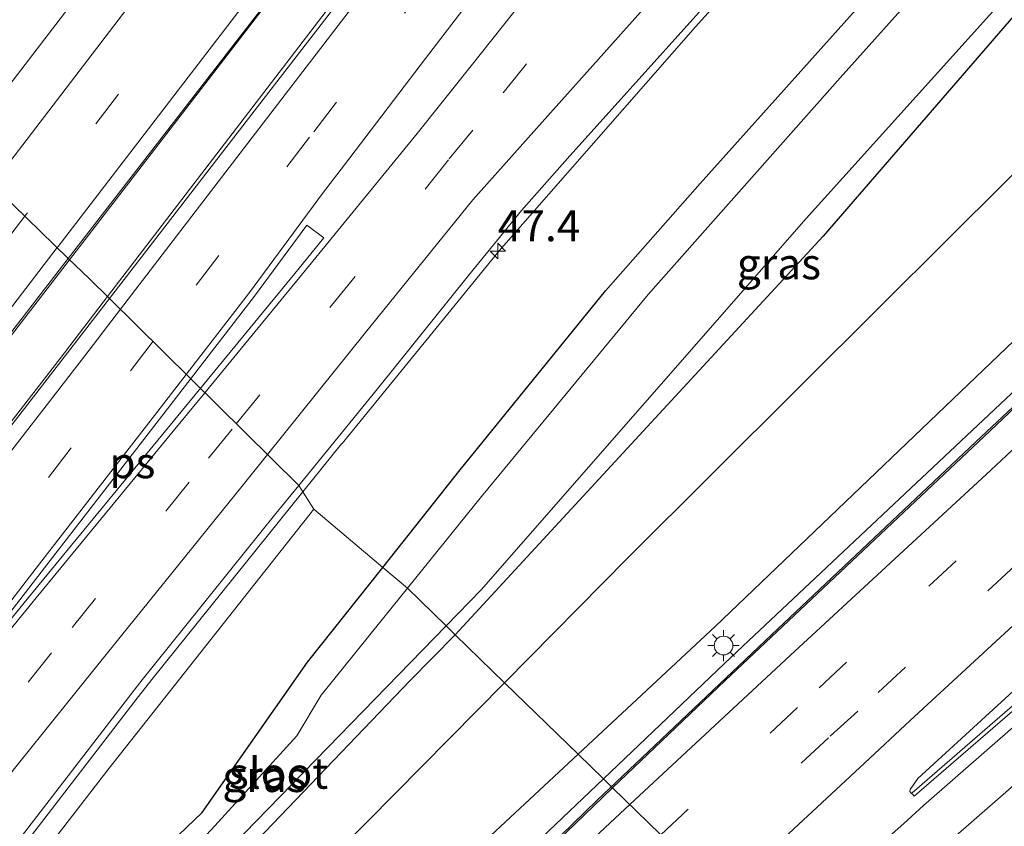
# Model space of a CAD drawing. Units: metres. Extents: x 82460 to 90000, y 449998 to 456251.
# Drawn here: x 84807 to 84886, y 451999 to 452064 of the extents above; entities that cross this region are included whole.
import ezdxf
from ezdxf.enums import TextEntityAlignment as Align

# ---------------------------------------------------------------- set-up
doc = ezdxf.new("R2010")
doc.units = ezdxf.units.M
doc.linetypes.add('VW-3-9_STREEP', pattern=[12, 3, -9])
doc.layers.get('0').update_dxf_attribs({"lineweight": 25})
for name, color, linetype, lineweight in [('B-ME-AM-KILOMETR-S-B1', 7, 'Continuous', 18), ('B-ME-BV-GELEIDECONSTRUCTIE-GELEIDERAIL-L-B1', 213, 'BV-GELEIDERAIL', 18), ('B-ME-GW-INSTEEKWATERGANG-L-B1', 10, 'Continuous', 25), ('B-ME-GW-KRUINLIJN-L-B1', 93, 'Continuous', 18), ('B-ME-GW-TEENLIJN-L-B1', 93, 'Continuous', 18), ('B-ME-IE-GRASLAND-GV-B6', 93, 'Continuous', 18), ('B-ME-IE-HULPGEOMETRIE-L-B1', 53, 'Continuous', 18), ('B-ME-IE-MEUBILAIR_WEGMEUBILAIR-LICHTMAST-S-B1', 8, 'Continuous', 18), ('B-ME-OG-WATER-GV-B6', 153, 'Continuous', 18), ('B-ME-VH-VERH_SOORT-BITUMEN-GV-B6', 8, 'IE-TERREINAFSCHEIDING-NATUURLIJK-HOUTWAL', 18), ('B-ME-VW-MARKERING-39STREEP-015-L-B1', 255, 'VW-3-9_STREEP', 18), ('B-ME-VW-MARKERING-STREEP-015-L-B1', 7, 'Continuous', 18), ('B-ME-VW-MARKERING-VLAKMARK-GV-B6', 7, 'Continuous', 18)]:
    doc.layers.add(name, color=color, linetype=linetype, lineweight=lineweight)
doc.styles.add('NLCS-ISO', font='NLCS-ISO.TTF')
doc.linetypes.add('BV-GELEIDERAIL', pattern='A,10,-3,[108,NLCS.SHX,S=1,R=0,X=0,Y=0],-3', length=16)
doc.linetypes.add('IE-TERREINAFSCHEIDING-NATUURLIJK-HOUTWAL', pattern='A,7,-1.5,[67,NLCS.SHX,S=0.75,R=45,X=0,Y=0],-1.5,7,-1.5,[70,NLCS.SHX,S=0.75,R=0,X=0,Y=0],-1.5', length=20)

# ---------------------------------------------------------------- blocks, each defined once
blk = doc.blocks.new('hecto')
for p, q in [((0, 0.625), (-0.625, 0)), ((0, -0.625), (0, 0.625)), ((-0.625, 0), (0.625, 0)), ((0.625, 0), (0, -0.625))]:
    blk.add_line(p, q)
blk = doc.blocks.new('lantaarnpaal')
for p, q in [((-0.884, 0.884), (-0.53, 0.53)), ((0, 0.75), (0, 1.25)), ((0.53, 0.53), (0.884, 0.884)), ((-0.75, 0), (-1.25, 0)), ((0.75, 0), (1.25, 0)), ((-0.53, -0.53), (-0.884, -0.884)), ((0, -0.75), (0, -1.25)), ((0.53, -0.53), (0.884, -0.884))]:
    blk.add_line(p, q)
blk.add_circle((0, 0), 0.75)

msp = doc.modelspace()

# ---------------------------------------------------------------- linework, layer by layer
at = {"layer": 'B-ME-BV-GELEIDECONSTRUCTIE-GELEIDERAIL-L-B1'}
for points in [[(85045.901, 452354.099, 1.471), (85020.815, 452320.849, 1.346), (84989.433, 452279.361, 1.221), (84952.495, 452230.592, 1.12), (84913.815, 452179.554, 1.162), (84888.912, 452146.608, 0.992), (84855.273, 452102.393, -1.996), (84835.649, 452076.599, 1.133), (84811.113, 452044.751, 1.109)], [(85048.887, 452351.113, 1.602), (85032.91, 452329.96, 1.47), (84994.417, 452279.004, 1.281), (84956.504, 452228.932, 1.042), (84910.584, 452168.303, 0.996), (84892.858, 452144.897, 1.015), (84858.975, 452100.302, 0.988), (84858.701, 452099.945, -1.996), (84814.159, 452041.789, 0.807)], [(84829.865, 452026.087, 0.402), (84832.979, 452029.957, 0.391), (84833.022, 452029.973, 0.388), (84845.636, 452045.466, 0.427), (84861.422, 452063.467, 0.409), (84877.49, 452081.277, 0.366), (84893.293, 452099.375, 0.37), (84903.59, 452111.65, 0.246), (84911.239, 452120.919, 0.146), (84921.75, 452132.935, 0.025), (84932.506, 452144.68, -0.06), (84943.58, 452156.287, -0.13), (84954.897, 452167.52, -0.154), (84963.785, 452175.676, -0.163), (84975.675, 452186.172, -0.251)], [(84979.744, 452132.502, 5.816), (84965.063, 452113.156, 5.224), (84946.125, 452091.594, 4.632), (84932.433, 452076.918, 4.04), (84923.047, 452067.451, 4.04), (84914.376, 452059.037, 3.988), (84899.798, 452044.992, 3.797), (84883.951, 452030.119, 3.586), (84868.041, 452015.102, 3.292), (84853.499, 452001.298, 3.021)], [(84811.113, 452044.751, 1.109), (84798.179, 452027.962, 1.096), (84768.841, 451990.053, 1.106), (84735.911, 451948.064, 1.096), (84709.456, 451914.775, 1.087), (84683.54, 451882.507, 1.069), (84646.153, 451837, 1.01), (84619.956, 451805.554, 1.004), (84583.43, 451762.685, 0.897)], [(84814.159, 452041.789, 0.807), (84810.348, 452036.813, 1.047), (84771.325, 451986.453, 1.06), (84724.44, 451926.747, 0.992), (84672.604, 451862.368, 0.969), (84648.952, 451833.689, 1.015), (84618.124, 451796.723, 1.009), (84586.341, 451759.871, 0.98)], [(84785.791, 451972.347, 0.538), (84794.163, 451981.379, 0.467), (84799.431, 451987.453, 0.429), (84804.371, 451993.705, 0.43), (84814.131, 452006.396, 0.444), (84816.537, 452009.525, 0.447), (84817.837, 452011.141, 0.443), (84829.865, 452026.087, 0.402)], [(84706.144, 451848.063, 1.196), (84718.174, 451861.638, 1.605), (84735.04, 451880.472, 1.764), (84748.487, 451895.337, 1.876), (84761.061, 451908.998, 1.97), (84771.408, 451920, 1.97), (84785.075, 451934.003, 2.152), (84798.359, 451947.646, 2.306), (84810.927, 451960.14, 2.39), (84821.128, 451970.172, 2.493), (84838.047, 451986.571, 2.731), (84849.649, 451997.576, 2.951), (84853.499, 452001.298, 3.021)]]:
    msp.add_polyline3d(points, dxfattribs=at)
at = {"layer": 'B-ME-GW-INSTEEKWATERGANG-L-B1'}
for points in [[(84836.28, 452020.027, -0.835), (84842.494, 452027.872, -0.805), (84854.171, 452042.243, -0.784), (84861.798, 452050.867, -0.818), (84877.973, 452068.948, -0.814), (84891.527, 452084.277, -0.818), (84901.474, 452096.084, -0.785), (84917.125, 452115.653, -0.982), (84933.801, 452134.024, -1.203), (84946.899, 452148.025, -1.245), (84961.884, 452163.679, -1.334), (84969.565, 452173.373, -1.261), (84971.346, 452173.795, -1.189)], [(84894.873, 452073.476, -1.96), (84871.674, 452046.65, -1.298), (84842.105, 452014.62, -1.298)], [(84842.105, 452014.62, -1.298), (84838.457, 452010.91, -1.298), (84818.265, 451989.827, -1.031), (84815.196, 451986.69, -1.053), (84814.006, 451986.432, -1.024), (84812.73, 451986.729, -1.036), (84811.538, 451988.195, -1.01), (84811.434, 451989.986, -1.022), (84812.329, 451991.301, -1.115), (84821.768, 452000.336, -1.221), (84830.244, 452012.407, -0.865), (84836.28, 452020.027, -0.835)]]:
    msp.add_polyline3d(points, dxfattribs=at)
at = {"layer": 'B-ME-GW-KRUINLIJN-L-B1'}
msp.add_polyline3d([(84982.643, 452138.203, 5.241), (84980.632, 452134.834, 4.903), (84971.544, 452122.752, 4.655), (84961.339, 452110.467, 4.33), (84949.994, 452097.222, 4), (84938.384, 452084.496, 3.684), (84914.996, 452061.112, 3.142), (84890.847, 452037.815, 2.796), (84864.321, 452012.842, 2.315), (84854.019, 452003.037, 2.112), (84839.164, 451988.898, 1.819), (84813.907, 451964.674, 1.447), (84785.911, 451936.4, 1.184), (84760.536, 451909.707, 1.022), (84741.419, 451889.025, 0.863), (84739.635, 451889.04, 0.935)], dxfattribs=at)
at = {"layer": 'B-ME-GW-TEENLIJN-L-B1'}
msp.add_line((84855.96, 452020.775, -1.28), (84846.073, 452010.762, -1.222), dxfattribs=at)
for points in [[(84855.96, 452020.775, -1.28), (84876.414, 452041.139, -1.235), (84891.604, 452056.261, -1.203), (84914.835, 452080.585, -1.089), (84940.755, 452112.741, -1.076), (84953.125, 452128.863, -1.225), (84964.199, 452145.388, -1.216), (84973.035, 452159.216, -1.152), (84983.108, 452173.03, -1.023), (84993.688, 452187.054, -0.954), (84997.547, 452191.148, -0.951)], [(85009.412, 452180.793, 5.538), (85000.1, 452166.814, 5.323), (84991.841, 452154.985, 5.031), (84981.886, 452141.358, 4.761), (84968.533, 452124.601, 4.188), (84963.211, 452122.5, 3.542), (84958.836, 452117.488, 3.471), (84955.497, 452112.853, 3.604), (84956.398, 452110.314, 3.805), (84954.911, 452107.689, 3.772), (84948.05, 452099.719, 3.676), (84935.671, 452086.497, 3.259), (84913.499, 452063.445, 2.941), (84888.839, 452039.991, 2.491), (84862.994, 452015.281, 1.996), (84851.977, 452005.022, 1.74), (84837.172, 451991.235, 1.397), (84812.238, 451967.339, 0.984), (84783.44, 451938.547, 0.607), (84758.547, 451912.343, 0.469), (84739.448, 451891.408, 0.414)], [(84737.123, 451893.299, -0.376), (84744.347, 451901.41, -0.591), (84763.179, 451922.141, -0.767), (84787.562, 451947.909, -0.677), (84811.149, 451974.122, -0.709), (84811.603, 451974.621, -0.716), (84817.523, 451981.128, -0.813), (84824.029, 451988.437, -1.094), (84846.073, 452010.762, -1.222)]]:
    msp.add_polyline3d(points, dxfattribs=at)
at = {"layer": 'B-ME-IE-GRASLAND-GV-B6'}
for points in [[(84916.711, 452176.263, 0.292), (84894.321, 452146.747, 0.312), (84870.864, 452115.795, 0.298), (84851.637, 452090.429, 0.335), (84831.793, 452064.249, 0.375), (84826.674, 452057.628, 0.369), (84814.313, 452041.64, 0.356), (84812.708, 452043.2, 0.353), (84811.013, 452044.848, 0.358), (84828.12, 452066.976, 0.375), (84874.721, 452128.069, 0.366), (84890.535, 452148.893, 0.357), (84912.26, 452177.879, 0.292)], [(84836.28, 452020.027, -0.835), (84842.494, 452027.872, -0.805), (84854.171, 452042.243, -0.784), (84861.798, 452050.867, -0.818), (84877.973, 452068.948, -0.814), (84891.527, 452084.277, -0.818), (84901.474, 452096.084, -0.785), (84917.125, 452115.653, -0.982), (84933.801, 452134.024, -1.203), (84946.899, 452148.025, -1.245), (84961.884, 452163.679, -1.334), (84969.565, 452173.373, -1.261)], [(84851.977, 452005.022, 1.74), (84846.073, 452010.762, -1.222), (84855.96, 452020.775, -1.28), (84876.414, 452041.139, -1.235), (84891.604, 452056.261, -1.203), (84914.835, 452080.585, -1.089), (84940.755, 452112.741, -1.076), (84953.125, 452128.863, -1.225), (84964.199, 452145.388, -1.216), (84973.035, 452159.216, -1.152), (84983.108, 452173.03, -1.023)], [(84968.704, 452170.199, -2.248), (84963.394, 452162.589, -2.246), (84949.801, 452148.225, -2.245), (84934.492, 452131.874, -2.275), (84921.359, 452116.194, -2.25), (84907.777, 452099.462, -2.223), (84893.7, 452082.416, -2.265), (84890.038, 452079.282, -2.393), (84888.87, 452077.93, -2.36), (84887.198, 452075.199, -2.274), (84873.049, 452059.354, -2.241), (84857.624, 452041.966, -2.225), (84844.214, 452025.727, -2.237), (84838.258, 452018.354, -2.259), (84836.28, 452020.027, -0.835)], [(84890.386, 452169.014, 0.067), (84880.632, 452156.111, 0.18), (84878.025, 452152.709, 0.117), (84876.133, 452152.648, 0.067), (84875.459, 452151.575, 0.076), (84876.634, 452150.725, 0.076), (84864.657, 452134.975, 0.085), (84862.881, 452134.941, 0.085), (84862.085, 452133.924, 0.076), (84863.256, 452133.09, 0.062), (84850.603, 452116.529, 0.153), (84848.815, 452116.405, 0.117), (84848.094, 452115.472, 0.117), (84849.157, 452114.612, 0.112), (84836.713, 452098.328, 0.108), (84834.804, 452098.152, 0.099), (84834.061, 452097.273, 0.108), (84835.197, 452096.34, 0.103), (84823.096, 452080.566, 0.108), (84821.053, 452080.202, 0.081), (84820.292, 452079.163, 0.076), (84821.442, 452078.198, 0.081), (84816.335, 452071.924, 0.058), (84802.175, 452053.441, -0.026)], [(85000.1, 452166.814, 5.323), (84991.841, 452154.985, 5.031), (84981.886, 452141.358, 4.761), (84968.533, 452124.601, 4.188), (84963.211, 452122.5, 3.542), (84958.836, 452117.488, 3.471), (84955.497, 452112.853, 3.604), (84956.398, 452110.314, 3.805), (84954.911, 452107.689, 3.772), (84948.05, 452099.719, 3.676), (84935.671, 452086.497, 3.259), (84913.499, 452063.445, 2.941), (84888.839, 452039.991, 2.491), (84862.994, 452015.281, 1.996), (84851.977, 452005.022, 1.74)], [(84982.643, 452138.203, 5.241), (84983.826, 452137.318, 5.319), (84975.443, 452125.884, 4.997), (84969.316, 452117.926, 4.68), (84958.327, 452104.863, 4.376), (84951.798, 452097.627, 4.212), (84938.8, 452083.257, 3.863), (84923.188, 452067.437, 3.446), (84905.737, 452050.576, 3.178), (84885.092, 452031.01, 2.883), (84863.801, 452010.948, 2.43), (84854.755, 452002.321, 2.249), (84854.019, 452003.037, 2.112), (84864.321, 452012.842, 2.315), (84890.847, 452037.815, 2.796), (84914.996, 452061.112, 3.142), (84938.384, 452084.496, 3.684), (84949.994, 452097.222, 4), (84961.339, 452110.467, 4.33), (84971.544, 452122.752, 4.655), (84980.632, 452134.834, 4.903), (84982.643, 452138.203, 5.241)], [(84891.527, 452084.277, -0.818), (84877.973, 452068.948, -0.814), (84861.798, 452050.867, -0.818), (84854.171, 452042.243, -0.784), (84842.494, 452027.872, -0.805), (84836.28, 452020.027, -0.835), (84830.751, 452024.706, -0.172), (84829.532, 452026.606, -0.295), (84835.86, 452034.384, -0.333), (84843.171, 452043.481, -0.306), (84847.44, 452048.699, -0.311), (84851.313, 452053.098, -0.34), (84862.921, 452065.997, -0.317), (84874.288, 452078.643, -0.363), (84884.21, 452089.786, -0.369), (84892.284, 452099.09, -0.378)], [(84842.105, 452014.62, -1.298), (84841.37, 452015.335, -2.001), (84844.184, 452018.229, -2.001), (84870.299, 452048.061, -1.897), (84893.869, 452074.232, -1.28), (84894.873, 452073.476, -1.96), (84871.674, 452046.65, -1.298), (84842.105, 452014.62, -1.298)], [(84891.604, 452056.261, -1.203), (84876.414, 452041.139, -1.235), (84855.96, 452020.775, -1.28), (84846.073, 452010.762, -1.222), (84842.105, 452014.62, -1.298), (84871.674, 452046.65, -1.298), (84894.873, 452073.476, -1.96)], [(84702.581, 451906.506, 0.337), (84707.194, 451912.235, 0.371), (84723.65, 451932.844, 0.348), (84740.226, 451953.603, 0.325), (84760.296, 451979.396, 0.325), (84778.461, 452002.74, 0.325), (84794.961, 452024.084, 0.341), (84811.013, 452044.848, 0.358), (84812.708, 452043.2, 0.353), (84814.313, 452041.64, 0.356), (84791.428, 452012.041, 0.33), (84739.565, 451945.609, 0.321), (84683.069, 451874.886, 0.253)], [(84890.847, 452037.815, 2.796), (84864.321, 452012.842, 2.315), (84854.019, 452003.037, 2.112), (84851.977, 452005.022, 1.74), (84862.994, 452015.281, 1.996), (84888.839, 452039.991, 2.491)], [(84736.103, 451909.721, -0.173), (84753.74, 451932.016, -0.156), (84770.445, 451953.133, -0.137), (84783.671, 451969.802, -0.184), (84791.092, 451979.157, -0.211), (84792.178, 451978.475, -0.293), (84795.823, 451983.381, -0.259), (84800.468, 451989.097, -0.265), (84805.961, 451996.734, -0.245), (84816.84, 452010.847, -0.286), (84827.693, 452024.347, -0.284), (84829.532, 452026.606, -0.295), (84830.751, 452024.706, -0.172), (84814.297, 452003.902, -0.428), (84806.354, 451993.629, -0.381)], [(84738.805, 451908.861, -0.395), (84756.777, 451931.363, -0.343), (84776.122, 451954.792, -0.367), (84792.546, 451975.699, -0.343), (84806.354, 451993.629, -0.381), (84814.297, 452003.902, -0.428), (84830.751, 452024.706, -0.172), (84836.28, 452020.027, -0.835), (84830.244, 452012.407, -0.865), (84821.768, 452000.336, -1.221), (84812.329, 451991.301, -1.115), (84811.434, 451989.986, -1.022), (84811.538, 451988.195, -1.01), (84812.73, 451986.729, -1.036), (84814.006, 451986.432, -1.024), (84815.196, 451986.69, -1.053), (84818.265, 451989.827, -1.031), (84838.457, 452010.91, -1.298), (84842.105, 452014.62, -1.298), (84846.073, 452010.762, -1.222), (84824.029, 451988.437, -1.094), (84817.523, 451981.128, -0.813), (84811.603, 451974.621, -0.716), (84807.018, 451978.82, -0.681)], [(84836.28, 452020.027, -0.835), (84838.258, 452018.354, -2.259), (84831.32, 452009.764, -2.285), (84829.384, 452006.497, -2.18), (84822.778, 451999.253, -2.304), (84814.643, 451990.481, -2.296), (84814.355, 451989.52, -2.15), (84814.773, 451989.059, -2.16), (84815.748, 451989.204, -2.001), (84820.399, 451993.768, -2.001), (84841.37, 452015.335, -2.001), (84842.105, 452014.62, -1.298), (84838.457, 452010.91, -1.298), (84818.265, 451989.827, -1.031), (84815.196, 451986.69, -1.053), (84814.006, 451986.432, -1.024), (84812.73, 451986.729, -1.036), (84811.538, 451988.195, -1.01), (84811.434, 451989.986, -1.022), (84812.329, 451991.301, -1.115), (84821.768, 452000.336, -1.221), (84830.244, 452012.407, -0.865), (84836.28, 452020.027, -0.835)], [(84894.133, 452015.167, 2.427), (84878.822, 452001.911, 2.109), (84878.782, 452001.869, 2.058), (84878.65, 452002.014, 2.032), (84878.664, 452002.175, 2.037), (84879.274, 452003.061, 2.057), (84890.776, 452013.583, 2.43)], [(84851.977, 452005.022, 1.74), (84837.172, 451991.235, 1.397), (84812.238, 451967.339, 0.984), (84783.44, 451938.547, 0.607), (84758.547, 451912.343, 0.469), (84739.448, 451891.408, 0.414), (84738.866, 451891.925, 0.098), (84737.123, 451893.299, -0.376), (84744.347, 451901.41, -0.591), (84763.179, 451922.141, -0.767), (84787.562, 451947.909, -0.677), (84811.149, 451974.122, -0.709), (84811.603, 451974.621, -0.716), (84817.523, 451981.128, -0.813), (84824.029, 451988.437, -1.094), (84846.073, 452010.762, -1.222), (84851.977, 452005.022, 1.74)], [(84739.448, 451891.408, 0.414), (84758.547, 451912.343, 0.469), (84783.44, 451938.547, 0.607), (84812.238, 451967.339, 0.984), (84837.172, 451991.235, 1.397), (84851.977, 452005.022, 1.74), (84854.019, 452003.037, 2.112), (84839.164, 451988.898, 1.819), (84813.907, 451964.674, 1.447), (84785.911, 451936.4, 1.184), (84760.536, 451909.707, 1.022)], [(84760.536, 451909.707, 1.022), (84785.911, 451936.4, 1.184), (84813.907, 451964.674, 1.447), (84839.164, 451988.898, 1.819), (84854.019, 452003.037, 2.112), (84854.755, 452002.321, 2.249), (84838.352, 451986.525, 1.787), (84819.443, 451968.275, 1.551), (84801.252, 451950.265, 1.336), (84785.08, 451933.768, 1.195), (84768.524, 451916.527, 1.006), (84754.204, 451901.203, 0.966)]]:
    msp.add_polyline3d(points, dxfattribs=at)
at = {"layer": 'B-ME-IE-HULPGEOMETRIE-L-B1'}
msp.add_polyline3d([(84922.31, 451936.643, -0.346), (84888.382, 451969.629, -1.47), (84887.314, 451970.667, -1.338), (84886.628, 451971.334, -1.951), (84884.364, 451973.535, -1.919), (84883.379, 451974.493, -1.267), (84880.965, 451976.84, -1.164), (84874.442, 451983.182, 1.744), (84872.163, 451985.397, 1.77), (84854.755, 452002.321, 2.249), (84854.019, 452003.037, 2.112), (84851.977, 452005.022, 1.74), (84846.073, 452010.762, -1.222), (84842.105, 452014.62, -1.298), (84841.37, 452015.335, -2.001), (84838.258, 452018.354, -2.259), (84836.28, 452020.027, -0.835), (84830.751, 452024.706, -0.172), (84829.532, 452026.606, -0.295), (84814.313, 452041.64, 0.356), (84812.708, 452043.2, 0.353), (84811.013, 452044.848, 0.358), (84802.175, 452053.441, -0.026)], dxfattribs=at)
at = {"layer": 'B-ME-OG-WATER-GV-B6'}
for points in [[(84893.869, 452074.232, -1.28), (84870.299, 452048.061, -1.897), (84844.184, 452018.229, -2.001), (84841.37, 452015.335, -2.001), (84838.258, 452018.354, -2.259), (84844.214, 452025.727, -2.237), (84857.624, 452041.966, -2.225), (84873.049, 452059.354, -2.241), (84887.198, 452075.199, -2.274)], [(84841.37, 452015.335, -2.001), (84820.399, 451993.768, -2.001), (84815.748, 451989.204, -2.001), (84814.773, 451989.059, -2.16), (84814.355, 451989.52, -2.15), (84814.643, 451990.481, -2.296), (84822.778, 451999.253, -2.304), (84829.384, 452006.497, -2.18), (84831.32, 452009.764, -2.285), (84838.258, 452018.354, -2.259), (84841.37, 452015.335, -2.001)]]:
    msp.add_polyline3d(points, dxfattribs=at)
at = {"layer": 'B-ME-VH-VERH_SOORT-BITUMEN-GV-B6'}
for points in [[(84872.163, 451985.397, 1.77), (84854.755, 452002.321, 2.249), (84863.801, 452010.948, 2.43), (84885.092, 452031.01, 2.883), (84905.737, 452050.576, 3.178), (84923.188, 452067.437, 3.446), (84938.8, 452083.257, 3.863), (84951.798, 452097.627, 4.212), (84958.327, 452104.863, 4.376), (84969.316, 452117.926, 4.68), (84975.443, 452125.884, 4.997), (84983.826, 452137.318, 5.319), (84982.643, 452138.203, 5.241), (84983.378, 452139.289, 5.245), (84985.419, 452139.657, 5.365), (84999.015, 452158.74, 5.682), (84997.767, 452159.631, 5.664), (84998.499, 452160.701, 5.664), (85000.271, 452160.894, 5.761), (85011.927, 452178.612, 6.037)], [(84952.421, 452165.95, -0.854), (84943.19, 452156.782, -0.852), (84934.629, 452147.791, -0.798), (84925.633, 452138.067, -0.771), (84918.227, 452129.914, -0.692), (84910.177, 452120.493, -0.579), (84902.467, 452111.251, -0.484), (84892.284, 452099.09, -0.378), (84884.21, 452089.786, -0.369), (84874.288, 452078.643, -0.363), (84862.921, 452065.997, -0.317), (84851.313, 452053.098, -0.34), (84847.44, 452048.699, -0.311), (84843.171, 452043.481, -0.306), (84835.86, 452034.384, -0.333), (84829.532, 452026.606, -0.295), (84814.313, 452041.64, 0.356), (84826.674, 452057.628, 0.369), (84831.793, 452064.249, 0.375), (84851.637, 452090.429, 0.335), (84870.864, 452115.795, 0.298), (84894.321, 452146.747, 0.312), (84916.711, 452176.263, 0.292)], [(84828.12, 452066.976, 0.375), (84811.013, 452044.848, 0.358), (84802.175, 452053.441, -0.026), (84816.335, 452071.924, 0.058)], [(84791.328, 452063.987, -0.309), (84799.741, 452055.807, -0.038), (84796.637, 452050.302, 0.002), (84798.525, 452049.026, 0.002), (84802.175, 452053.441, -0.026), (84811.013, 452044.848, 0.358), (84794.961, 452024.084, 0.341), (84778.461, 452002.74, 0.325), (84760.296, 451979.396, 0.325), (84740.226, 451953.603, 0.325), (84723.65, 451932.844, 0.348), (84707.194, 451912.235, 0.371), (84702.581, 451906.506, 0.337)], [(84683.069, 451874.886, 0.253), (84739.565, 451945.609, 0.321), (84791.428, 452012.041, 0.33), (84814.313, 452041.64, 0.356)], [(84814.313, 452041.64, 0.356), (84829.532, 452026.606, -0.295), (84827.693, 452024.347, -0.284), (84816.84, 452010.847, -0.286), (84805.961, 451996.734, -0.245), (84800.468, 451989.097, -0.265), (84795.823, 451983.381, -0.259), (84792.178, 451978.475, -0.293), (84791.092, 451979.157, -0.211), (84783.671, 451969.802, -0.184), (84770.445, 451953.133, -0.137), (84753.74, 451932.016, -0.156), (84736.103, 451909.721, -0.173)], [(84878.782, 452001.869, 2.058), (84878.822, 452001.911, 2.109), (84894.133, 452015.167, 2.427)], [(84890.776, 452013.583, 2.43), (84879.274, 452003.061, 2.057), (84878.664, 452002.175, 2.037), (84878.65, 452002.014, 2.032), (84878.782, 452001.869, 2.058), (84878.842, 452001.802, 2.07), (84878.987, 452001.644, 2.098), (84894.381, 452014.96, 2.448)], [(84894.381, 452014.96, 2.448), (84878.987, 452001.644, 2.098), (84878.842, 452001.802, 2.07), (84878.782, 452001.869, 2.058)], [(84754.204, 451901.203, 0.966), (84768.524, 451916.527, 1.006), (84785.08, 451933.768, 1.195), (84801.252, 451950.265, 1.336), (84819.443, 451968.275, 1.551), (84838.352, 451986.525, 1.787), (84854.755, 452002.321, 2.249), (84872.163, 451985.397, 1.77), (84855.367, 451970.914, 1.544), (84836.935, 451954.024, 1.278), (84818.087, 451936.536, 1.016), (84799.061, 451918.348, 0.867), (84782.184, 451901.471, 0.741)]]:
    msp.add_polyline3d(points, dxfattribs=at)
at = {"layer": 'B-ME-VW-MARKERING-39STREEP-015-L-B1'}
for points in [[(85042.39, 452357.61, 0.722), (85024.217, 452333.637, 0.565), (85001.599, 452303.798, 0.371), (84972.544, 452265.405, 0.33), (84942.396, 452225.569, 0.288), (84914.029, 452188.007, 0.245), (84886.206, 452151.165, 0.203), (84874.211, 452135.318, 0.158), (84851.926, 452106.095, 0.235), (84851.275, 452105.248, -1.996), (84829.638, 452077.09, 0.239), (84807.607, 452048.347, 0.232), (84807.525, 452048.24, 0.232)], [(85052.612, 452347.388, 0.872), (85039.805, 452330.593, 0.702), (85022.908, 452308.271, 0.61), (85004.162, 452283.506, 0.508), (84984.742, 452257.864, 0.368), (84963.094, 452229.279, 0.214), (84942.009, 452201.411, 0.182), (84920.314, 452172.736, 0.15), (84898.165, 452143.457, 0.144), (84877.482, 452116.258, 0.153), (84862.818, 452097.005, -1.996), (84847.166, 452076.456, 0.23), (84830.404, 452054.6, 0.234), (84817.837, 452038.214, 0.237)], [(85054.555, 452254.752, 0.07), (85053.112, 452253.728, 0.05), (85041.602, 452245.758, -0.103), (85029.505, 452237.266, -0.246), (85018.687, 452229.591, -0.391), (85008.177, 452221.944, -0.476), (84996.909, 452213.489, -0.557), (84985.939, 452204.818, -0.592), (84977.19, 452197.647, -0.602), (84967.183, 452189.031, -0.579), (84956.784, 452179.656, -0.521), (84947.778, 452171.165, -0.486), (84938.429, 452161.939, -0.518), (84929.378, 452152.674, -0.481), (84920.403, 452142.935, -0.429), (84912.848, 452134.463, -0.395), (84904.794, 452125.073, -0.298), (84896.955, 452115.703, -0.223), (84887.077, 452103.603, -0.15), (84879.325, 452093.994, -0.126), (84869.983, 452082.365, -0.133), (84859.446, 452069.334, -0.137), (84851.979, 452060.053, -0.132)], [(84858.635, 451998.549, 2.098), (84871.346, 452010.362, 2.364), (84887.483, 452025.299, 2.695), (84904.115, 452040.821, 3.036), (84919.922, 452056.096, 3.418), (84934.937, 452071.299, 3.875), (84949.03, 452086.597, 4.28), (84962.799, 452102.564, 4.68), (84971.663, 452113.48, 4.963), (84986.93, 452133.427, 5.346), (84999.519, 452151.331, 5.682), (85011.59, 452169.761, 6.039), (85017.43, 452179.369, 6.245)], [(84861.139, 451996.114, 2.01), (84872.238, 452006.457, 2.257), (84876.099, 452009.983, 2.334), (84894.215, 452026.77, 2.755), (84911.784, 452043.361, 3.182), (84929.907, 452061.184, 3.747), (84946.729, 452078.885, 4.323), (84962.689, 452097.015, 4.758), (84977.745, 452115.556, 5.18), (84984.197, 452123.98, 5.382), (84992.152, 452134.63, 5.6), (84999.254, 452144.741, 5.786), (85005.851, 452154.439, 5.968), (85012.715, 452165.044, 6.178), (85020.479, 452177.509, 6.463)], [(84824.511, 452031.566, -0.052), (84832.175, 452041.074, -0.063), (84841.627, 452052.846, -0.041), (84845.959, 452058.148, -0.048), (84856.92, 452071.768, -0.059), (84867.369, 452084.726, -0.058), (84876.741, 452096.355, -0.07), (84884.552, 452105.981, -0.061)], [(84807.525, 452048.24, 0.232), (84786.588, 452020.904, 0.245), (84762.671, 451990.176, 0.287), (84733.031, 451952.435, 0.339), (84703.324, 451915.181, 0.334), (84698.908, 451909.704, 0.336), (84673.308, 451877.955, 0.353), (84642.868, 451840.962, 0.255), (84612.234, 451804.257, 0.292), (84597.228, 451786.713, 0.252), (84579.732, 451766.258, 0.206)], [(84817.837, 452038.214, 0.237), (84811.246, 452029.621, 0.239), (84775.097, 451982.961, 0.117), (84723.834, 451918.013, 0.049), (84671.339, 451853.099, 0.031), (84652.073, 451829.748, 0.076), (84626.01, 451798.33, 0.074), (84589.974, 451756.359, 0.117)], [(84595.43, 451751.084, -0.055), (84639.414, 451802.614, -0.129), (84657.438, 451824.409, -0.042), (84677.059, 451848.308, -0.055), (84707.092, 451885.113, -0.083), (84753.376, 451942.637, -0.037), (84778.253, 451974.092, -0.044), (84789.802, 451988.498, -0.002), (84800.265, 452001.465, -0.009), (84811.316, 452015.205, -0.016), (84822.287, 452028.808, -0.049), (84824.511, 452031.566, -0.052)]]:
    msp.add_polyline3d(points, dxfattribs=at)
at = {"layer": 'B-ME-VW-MARKERING-STREEP-015-L-B1'}
for points in [[(84804.895, 452050.796, 0.142), (84847.253, 452106.142, 0.149), (84848.228, 452107.425, -1.996), (84883.277, 452153.523, 0.13), (84936.278, 452223.534, 0.182), (84980.554, 452282.089, 0.246), (85022.887, 452338.073, 0.407), (85038.821, 452359.007, 0.525), (85039.758, 452360.242, 0.528)], [(84810.116, 452045.72, 0.223), (84810.188, 452045.813, 0.223), (84839.429, 452083.898, 0.312), (84854.163, 452103.186, -1.996), (84865.642, 452118.214, 0.294), (84889.08, 452149.127, 0.321), (84908.993, 452175.455, 0.302), (84930.112, 452203.381, 0.297), (84957.79, 452239.895, 0.302), (84985.063, 452276.027, 0.426), (85001.636, 452297.918, 0.482), (85016.003, 452316.893, 0.531), (85044.042, 452353.79, 0.697), (85044.977, 452355.023, 0.704)], [(84815.212, 452040.766, 0.259), (84827.554, 452056.868, 0.226), (84837.488, 452069.827, 0.2), (84859.265, 452098.236, 0.144), (84859.909, 452099.082, -1.996), (84878.617, 452123.647, -0.847), (84895.293, 452145.543, 0.176), (84919.203, 452177.134, 0.183), (84941.136, 452206.114, 0.191), (84966.562, 452239.723, 0.352), (84991.138, 452272.209, 0.508), (85019.533, 452309.718, 0.663), (85035.969, 452331.5, 0.731), (85049.959, 452350.041, 0.79)], [(84820.493, 452035.535, 0.148), (84825.586, 452042.118, 0.145), (84831.434, 452050.076, 0.215), (84833.198, 452052.381, 0.212), (84839.725, 452060.907, 0.202), (84848.462, 452072.321, 0.188), (84858.428, 452085.341, 0.173), (84866.366, 452095.711, 0.161), (84877.668, 452110.481, 0.142), (84889.678, 452126.276, 0.111), (84897.348, 452136.362, 0.089), (84901.371, 452141.653, 0.081), (84923.103, 452170.372, 0.092), (84943.985, 452197.967, 0.104), (84969.887, 452232.201, 0.268), (84993.008, 452262.757, 0.416), (85019.95, 452298.344, 0.577), (85042.229, 452327.771, 0.711), (85055.144, 452344.856, 0.702)], [(84856.145, 452000.969, 2.159), (84869.011, 452012.937, 2.428), (84885.155, 452027.835, 2.706), (84901.508, 452043.155, 2.997), (84917.586, 452058.648, 3.35), (84932.489, 452073.81, 3.734), (84946.246, 452088.696, 4.114), (84960.281, 452104.958, 4.496), (84969.033, 452115.65, 4.761), (84984.078, 452135.3, 5.173), (84996.674, 452153.139, 5.512), (85008.69, 452171.315, 5.864), (85014.623, 452181.081, 6.062)], [(85023.489, 452175.672, 6.65), (85023.393, 452175.509, 6.648), (85015.928, 452163.478, 6.386), (85008.719, 452152.444, 6.166), (85002.262, 452143.009, 5.998), (84994.607, 452132.16, 5.778), (84980.276, 452113.115, 5.406), (84965.291, 452094.731, 4.978), (84949.035, 452076.268, 4.53), (84932.484, 452058.857, 3.909), (84914.249, 452040.902, 3.232), (84896.249, 452023.921, 2.728), (84878.677, 452007.726, 2.252), (84874.997, 452004.303, 2.172), (84863.603, 451993.719, 1.938)], [(84827.02, 452029.087, -0.144), (84834.901, 452038.903, -0.162), (84843.52, 452049.56, -0.13), (84846.666, 452053.059, -0.129), (84848.65, 452055.296, -0.131), (84860.407, 452068.457, -0.163), (84871.601, 452080.993, -0.199), (84881.523, 452092.094, -0.193), (84889.71, 452101.232, -0.217), (84899.704, 452113.566, -0.309), (84907.548, 452122.95, -0.398), (84915.543, 452132.288, -0.498), (84923.04, 452140.681, -0.531), (84932.195, 452150.547, -0.621), (84940.766, 452159.372, -0.636), (84950.087, 452168.555, -0.646)], [(84821.982, 452034.064, 0.038), (84829.597, 452043.331, 0.035), (84839.055, 452054.885, 0.063), (84843.383, 452060.33, 0.056), (84854.28, 452074.056, 0.034), (84864.671, 452087.123, 0.035), (84873.955, 452098.784, 0.057), (84881.644, 452108.392, 0.054), (84891.104, 452119.996, -0.011), (84899.008, 452129.433, -0.067), (84906.972, 452138.728, -0.047), (84915.149, 452147.947, -0.068), (84924.006, 452157.483, -0.099), (84933.191, 452166.965, -0.143)], [(84867.456, 451989.973, 1.821), (84878.159, 451999.463, 2.031), (84879.73, 452000.89, 2.107), (84894.787, 452014.059, 2.479), (84909.892, 452027.138, 2.765), (84924.692, 452039.842, 2.992), (84940.076, 452052.861, 3.215), (84949.184, 452060.516, 3.345), (84957.882, 452067.825, 3.452), (84969.107, 452077.597, 3.518), (84979.209, 452086.671, 3.549), (84988.357, 452095.057, 3.605), (84998.827, 452104.982, 3.544), (85012.036, 452117.899, 3.493), (85023.322, 452129.382, 3.405), (85035.37, 452142.058, 3.27), (85046.763, 452154.479, 3.111), (85058.373, 452167.635, 2.925)], [(84869.988, 451987.511, 1.726), (84878.086, 451994.731, 1.89), (84881.912, 451998.081, 1.969), (84898.842, 452012.865, 2.47), (84912.859, 452025.089, 2.781), (84926.675, 452036.834, 3.04), (84940.466, 452048.568, 3.237), (84951.856, 452058.143, 3.397), (84959.973, 452064.972, 3.514), (84971.714, 452075.179, 3.54), (84981.85, 452084.266, 3.624), (84990.267, 452091.951, 3.657), (85000.756, 452101.938, 3.653), (85014.478, 452115.306, 3.595), (85026.087, 452127.094, 3.47), (85038.135, 452139.811, 3.39), (85049.156, 452151.846, 3.205), (85061.486, 452165.835, 3.036)], [(84582.356, 451763.722, 0.199), (84606.265, 451791.548, 0.199), (84634.916, 451825.569, 0.329), (84665.291, 451862.296, 0.376), (84694.527, 451898.323, 0.222), (84701.757, 451907.36, 0.231), (84722.935, 451933.827, 0.259), (84751.555, 451970.063, 0.353), (84768.826, 451992.149, 0.318), (84782.481, 452009.61, 0.292), (84810.116, 452045.72, 0.223)], [(84815.212, 452040.766, 0.259), (84812.345, 452037.025, 0.267), (84772.731, 451985.878, 0.248), (84714.919, 451912.634, 0.167), (84664.456, 451850.511, 0.253), (84649.365, 451832.15, 0.14), (84617.374, 451793.756, 0.205), (84587.28, 451758.962, -1.209)], [(84776.371, 451978.632, 0.1), (84785.005, 451989.742, 0.125), (84791.579, 451998.201, 0.143), (84800.398, 452009.558, 0.161), (84808.709, 452020.302, 0.156), (84818.127, 452032.476, 0.15), (84820.493, 452035.535, 0.148)], [(84776.507, 451978.493, 0.641), (84781.417, 451984.584, 0.095), (84786.833, 451991.199, 0.106), (84797.329, 452003.999, 0.069), (84808.441, 452017.587, 0.048), (84819.573, 452031.132, 0.039), (84821.982, 452034.064, 0.038)], [(84597.98, 451748.619, -0.201), (84634.133, 451790.785, -0.247), (84660.165, 451821.956, -0.214), (84682.456, 451849.011, -0.169), (84719.757, 451894.908, -0.173), (84759.515, 451944.462, -0.173), (84781.162, 451971.789, -0.167), (84792.57, 451986.356, -0.092), (84802.919, 451999.201, -0.092), (84814.045, 452013.018, -0.108), (84825.073, 452026.662, -0.139), (84827.02, 452029.087, -0.144)], [(84610.664, 451736.358, 0.377), (84610.732, 451736.436, 0.377), (84623.916, 451751.591, 0.365), (84637.197, 451766.709, 0.367), (84649.949, 451781.343, 0.381), (84663.502, 451796.75, 0.425), (84676.341, 451811.504, 0.477), (84690.847, 451828.031, 0.538), (84706.847, 451846.382, 0.647), (84721.444, 451862.95, 0.721), (84740.434, 451883.981, 0.846), (84755.3, 451900.069, 0.967), (84769.779, 451915.415, 1.041), (84786.289, 451932.534, 1.213), (84802.372, 451948.872, 1.384), (84820.639, 451966.972, 1.57), (84839.514, 451985.264, 1.84), (84854.166, 451999.128, 2.118), (84856.145, 452000.969, 2.159)]]:
    msp.add_polyline3d(points, dxfattribs=at)
at = {"layer": 'B-ME-VW-MARKERING-VLAKMARK-GV-B6'}
msp.add_polyline3d([(84831.55, 452046.506, 0.373), (84829.21, 452043.648, 0.035), (84819.187, 452031.449, 0.039), (84808.054, 452017.904, 0.048), (84800.986, 452009.261, 0.616), (84800.873, 452009.355, 0.161), (84809.104, 452019.996, 0.156), (84818.522, 452032.17, 0.15), (84825.985, 452041.817, 0.145), (84830.179, 452047.524, 0.475), (84831.55, 452046.506, 0.373)], dxfattribs=at)

# ---------------------------------------------------------------- block references
at = {"layer": 'B-ME-AM-KILOMETR-S-B1', "rotation": 90}
msp.add_blockref('hecto', (84845.533, 452045.449, -0.312), dxfattribs=at)
at = {"layer": 'B-ME-IE-MEUBILAIR_WEGMEUBILAIR-LICHTMAST-S-B1', "rotation": 90}
msp.add_blockref('lantaarnpaal', (84863.667, 452013.746, 2.227), dxfattribs=at)

# ---------------------------------------------------------------- texts
at = {"layer": 'B-ME-AM-KILOMETR-S-B1', "ltscale": 0.2, "style": 'NLCS-ISO'}
msp.add_text('47.4', height=2.5, dxfattribs=at).set_placement((84845.533, 452045.449, -0.312), align=Align.BOTTOM_LEFT)
at = {"layer": 'B-ME-IE-GRASLAND-GV-B6', "ltscale": 0.2, "style": 'NLCS-ISO'}
for p in [(84868.121, 452044.426), (84826.77, 452003.229)]:
    msp.add_text('gras', height=2.5, dxfattribs=at).set_placement(p, align=Align.MIDDLE_CENTER)
at = {"layer": 'B-ME-OG-WATER-GV-B6', "ltscale": 0.2, "style": 'NLCS-ISO'}
msp.add_text('sloot', height=2.5, dxfattribs=at).set_placement((84827.91, 452003.493), align=Align.MIDDLE_CENTER)
at = {"layer": 'B-ME-VW-MARKERING-VLAKMARK-GV-B6', "ltscale": 0.2, "style": 'NLCS-ISO'}
msp.add_text('ps', height=2.5, dxfattribs=at).set_placement((84816.162, 452028.441), align=Align.MIDDLE_CENTER)

doc.saveas('drawing.dxf')
